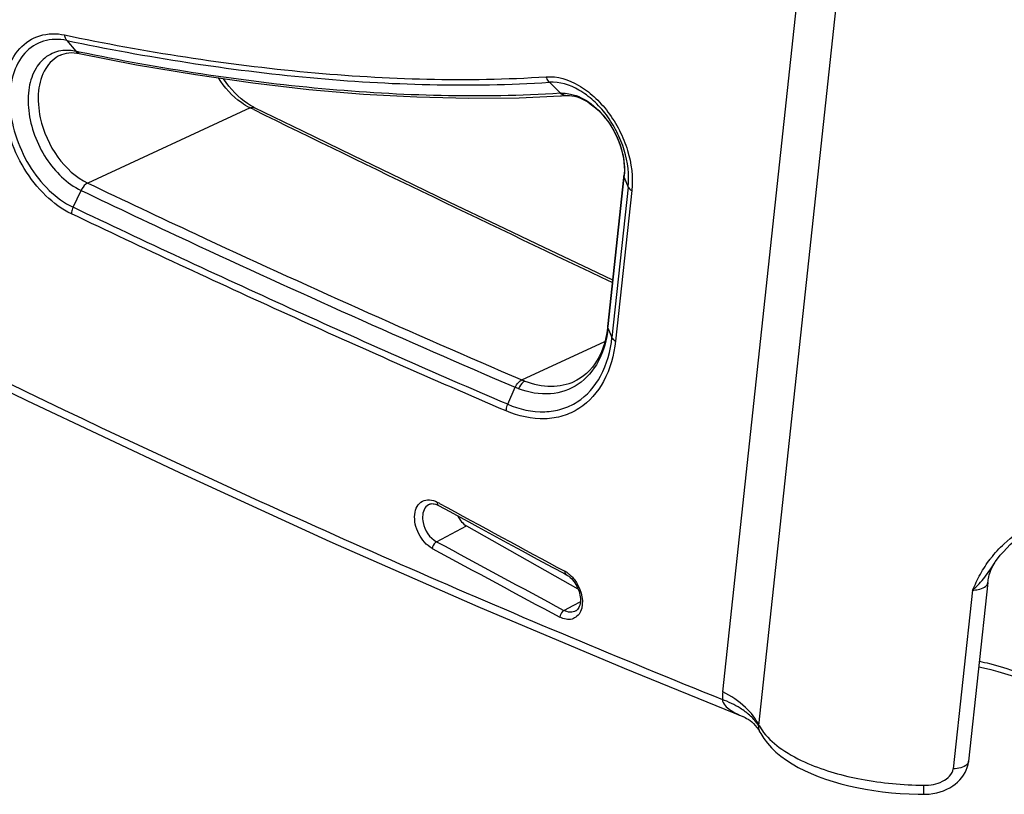
# Model space of a CAD drawing. Units: inches. Extents: x 0 to 34, y 0 to 22.
# Drawn here: x 18 to 19, y 6.3 to 7.1 of the extents above; entities that cross this region are included whole.
import ezdxf

# ---------------------------------------------------------------- set-up
doc = ezdxf.new("R2010")
doc.units = ezdxf.units.IN
doc.header["$LTSCALE"] = 1.87
doc.header["$MEASUREMENT"] = 0
doc.layers.add('_257815', color=7, linetype='CONTINUOUS')

msp = doc.modelspace()

# ---------------------------------------------------------------- linework, layer by layer
at = {"layer": '_257815', "color": 7, "linetype": 'Continuous'}
for p, q in [((18.7452, 6.3946), (18.8355, 7.2333)), ((18.782, 6.3603), (18.8722, 7.199)), ((18.0764, 7.0588), (18.0855, 7.0478)), ((18.0891, 7.047), (18.0855, 7.0478)), ((18.0699, 7.044), (18.0699, 7.0439)), ((18.0866, 7.046), (18.0889, 7.0456)), ((18.0889, 7.0456), (18.0889, 7.0456)), ((18.5796, 7.005), (18.5684, 7.0162)), ((18.5797, 7.0025), (18.5806, 7.0025)), ((18.5806, 7.0025), (18.5851, 7.0028)), ((18.5851, 7.0028), (18.5851, 7.0028)), ((18.5858, 7.0028), (18.5858, 7.0028)), ((18.5858, 7.0028), (18.5864, 7.0028)), ((18.2633, 6.99), (18.0977, 6.9133)), ((18.2669, 6.9883), (18.2633, 6.99)), ((18.2679, 6.9903), (18.2679, 6.9902)), ((18.6279, 6.7672), (18.6443, 6.9192)), ((18.6283, 6.7672), (18.6447, 6.9192)), ((18.6443, 6.9192), (18.6444, 6.9208)), ((18.6447, 6.9233), (18.6444, 6.9207)), ((18.6444, 6.9207), (18.6444, 6.9208)), ((18.6447, 6.9192), (18.6444, 6.9207)), ((18.6447, 6.9192), (18.6487, 6.9093)), ((18.6487, 6.9093), (18.6322, 6.7558)), ((18.0828, 6.8887), (18.0909, 6.9059)), ((18.6524, 6.9058), (18.6358, 6.7523)), ((18.6279, 6.7673), (18.6277, 6.7654)), ((18.6279, 6.7672), (18.6279, 6.7673)), ((18.6281, 6.7656), (18.6279, 6.7672)), ((18.6281, 6.7656), (18.6283, 6.7672)), ((18.6281, 6.7656), (18.6322, 6.7558)), ((18.6277, 6.7654), (18.627, 6.7606)), ((18.5402, 6.7127), (18.625, 6.7519)), ((18.5943, 6.7114), (18.5943, 6.7114)), ((18.5259, 6.6878), (18.5335, 6.7051)), ((18.4465, 6.586), (18.4465, 6.586)), ((18.4541, 6.588), (18.4563, 6.5868)), ((18.4547, 6.585), (18.4552, 6.5847)), ((18.4552, 6.5847), (18.4552, 6.5847)), ((18.4533, 6.5476), (18.4839, 6.5637)), ((18.4839, 6.5637), (18.5819, 6.5085)), ((18.583, 6.5155), (18.5852, 6.5143)), ((18.5819, 6.5085), (18.5975, 6.4997)), ((18.5852, 6.5143), (18.5852, 6.5143)), ((19.0154, 6.506), (18.9958, 6.3238)), ((18.9997, 6.4983), (18.9801, 6.3161)), ((18.6, 6.4863), (18.5924, 6.4824)), ((18.5924, 6.4824), (18.5833, 6.4776)), ((18.5952, 6.477), (18.5952, 6.477)), ((18.7655, 6.3695), (18.7659, 6.3693)), ((18.7659, 6.3693), (18.7665, 6.369)), ((18.782, 6.3603), (18.7819, 6.3593)), ((18.783, 6.3535), (18.783, 6.3535)), ((18.9958, 6.3238), (18.9958, 6.3238)), ((18.9499, 6.2992), (18.9499, 6.29)), ((18.9499, 6.29), (18.9499, 6.29))]:
    msp.add_line(p, q, dxfattribs=at)
for points in [[(16.3904, 7.5696), (16.5244, 7.4936), (16.703, 7.3932), (16.8788, 7.2954), (17.0519, 7.2005), (17.2223, 7.1083), (17.39, 7.0189), (17.5552, 6.9324), (17.7177, 6.8489), (17.8779, 6.7686), (18.0356, 6.6916), (18.1912, 6.6181), (18.3445, 6.548), (18.4956, 6.4816), (18.6446, 6.4187), (18.7655, 6.3695)], [(18.0699, 7.0439), (18.0712, 7.0445), (18.0736, 7.0453), (18.076, 7.0459), (18.0786, 7.0463), (18.0812, 7.0464)], [(18.0812, 7.0464), (18.0839, 7.0463), (18.0866, 7.046)], [(18.0889, 7.0456), (18.1476, 7.0341), (18.2075, 7.024), (18.266, 7.0156), (18.3232, 7.009), (18.379, 7.0042), (18.4333, 7.0012), (18.4862, 6.9999), (18.5375, 7.0005), (18.5797, 7.0025)], [(18.2606, 6.9945), (18.2573, 6.9968), (18.2541, 6.9994), (18.2509, 7.0023), (18.2478, 7.0053), (18.2447, 7.0087), (18.2417, 7.0122), (18.2389, 7.0159), (18.2361, 7.0197), (18.2361, 7.0199)], [(18.5851, 7.0028), (18.5853, 7.0028), (18.5855, 7.0028), (18.5858, 7.0028)], [(18.5864, 7.0028), (18.5889, 7.0027), (18.5914, 7.0024), (18.594, 7.0019), (18.5967, 7.0012), (18.5994, 7.0002), (18.6021, 6.999), (18.6048, 6.9977), (18.6075, 6.9961), (18.6101, 6.9943), (18.6128, 6.9923), (18.6154, 6.9902), (18.618, 6.9878), (18.6205, 6.9853), (18.623, 6.9826), (18.6254, 6.9797), (18.6278, 6.9766), (18.63, 6.9734), (18.6321, 6.9701), (18.634, 6.9667), (18.6359, 6.9631), (18.6376, 6.9594), (18.6392, 6.9556), (18.6406, 6.9516), (18.6419, 6.9474), (18.643, 6.943), (18.6438, 6.9386), (18.6444, 6.9344), (18.6447, 6.9302), (18.6448, 6.9265), (18.6447, 6.9233)], [(18.2644, 6.9921), (18.2638, 6.9925), (18.2606, 6.9945)], [(18.2679, 6.9903), (18.2671, 6.9907), (18.2644, 6.9921)], [(18.633, 6.8144), (18.6095, 6.8255), (18.5629, 6.8477), (18.5154, 6.8704), (18.467, 6.8936), (18.4179, 6.9173), (18.3679, 6.9415), (18.3171, 6.9662), (18.2679, 6.9903)], [(18.627, 6.7606), (18.626, 6.7558), (18.6248, 6.7509), (18.6233, 6.7461), (18.6215, 6.7414), (18.6195, 6.737), (18.6172, 6.7329), (18.6148, 6.7291), (18.6122, 6.7256), (18.6093, 6.7223), (18.6063, 6.7193), (18.6031, 6.7167), (18.5997, 6.7144), (18.5962, 6.7123), (18.5943, 6.7114)], [(18.4465, 6.586), (18.4471, 6.5862), (18.4479, 6.5864), (18.4489, 6.5865), (18.4499, 6.5864)], [(18.4499, 6.5864), (18.451, 6.5863), (18.4522, 6.586), (18.4534, 6.5856), (18.4547, 6.585)], [(18.4552, 6.5847), (18.4668, 6.5784), (18.4811, 6.5706), (18.4862, 6.5679)], [(18.4862, 6.5679), (18.4956, 6.5628), (18.5103, 6.5548), (18.5253, 6.5466), (18.5406, 6.5384), (18.556, 6.53), (18.5718, 6.5215), (18.583, 6.5155)], [(19.023, 6.527), (19.0253, 6.5302), (19.0281, 6.5338), (19.0312, 6.5374), (19.0346, 6.5411), (19.0382, 6.5447), (19.0421, 6.5482), (19.0461, 6.5516), (19.0503, 6.5549), (19.0547, 6.5581), (19.0591, 6.561), (19.0636, 6.5638), (19.068, 6.5664), (19.0723, 6.5688), (19.0765, 6.571), (19.0805, 6.573), (19.0835, 6.5743)], [(18.5852, 6.5143), (18.5855, 6.5141), (18.5868, 6.5133), (18.5881, 6.5124), (18.5895, 6.5113), (18.5908, 6.51), (18.592, 6.5087), (18.5932, 6.5072), (18.5943, 6.5056), (18.5954, 6.504), (18.5963, 6.5023), (18.5972, 6.5005), (18.5979, 6.4987), (18.5986, 6.4969), (18.5991, 6.4951), (18.5995, 6.4932), (18.5998, 6.4914), (18.6, 6.4896), (18.6, 6.4878), (18.6, 6.4861), (18.5997, 6.4845), (18.5994, 6.483), (18.5989, 6.4816), (18.5984, 6.4804), (18.5978, 6.4794), (18.5971, 6.4785), (18.5964, 6.4778), (18.5956, 6.4772), (18.5952, 6.477)], [(19.0061, 6.4199), (19.0109, 6.4189), (19.0183, 6.4172), (19.0255, 6.4154), (19.0324, 6.4133), (19.039, 6.4112), (19.0452, 6.4088), (19.0488, 6.4074)], [(18.7665, 6.369), (18.7679, 6.3684), (18.7694, 6.3675), (18.7711, 6.3665), (18.7729, 6.3653), (18.7747, 6.3638), (18.7765, 6.3621), (18.7783, 6.3603)], [(18.7783, 6.3603), (18.78, 6.3582), (18.7815, 6.3561)], [(18.7815, 6.3561), (18.7828, 6.3539), (18.783, 6.3535)], [(18.783, 6.3535), (18.7839, 6.3519), (18.787, 6.3469), (18.7907, 6.3421), (18.7948, 6.3374), (18.7994, 6.333), (18.8045, 6.3288), (18.81, 6.3248), (18.8159, 6.321), (18.822, 6.3175), (18.8285, 6.3142), (18.8353, 6.3111), (18.8424, 6.3082), (18.8499, 6.3055), (18.8576, 6.303), (18.8655, 6.3007), (18.8736, 6.2987), (18.8819, 6.2968), (18.8905, 6.2952), (18.8992, 6.2938), (18.9081, 6.2926), (18.917, 6.2916), (18.926, 6.2909), (18.935, 6.2904), (18.9442, 6.2901), (18.9499, 6.29)], [(18.9499, 6.29), (18.9513, 6.29), (18.9554, 6.2902), (18.9594, 6.2907), (18.9632, 6.2915), (18.9668, 6.2925), (18.9703, 6.2937), (18.9736, 6.2951), (18.9767, 6.2967), (18.9796, 6.2985), (18.9822, 6.3004), (18.9846, 6.3025), (18.9869, 6.3048), (18.9889, 6.3071), (18.9906, 6.3096), (18.9921, 6.3121), (18.9934, 6.3148), (18.9944, 6.3175), (18.9952, 6.3203), (18.9957, 6.3231), (18.9958, 6.3238)]]:
    msp.add_lwpolyline(points, dxfattribs=at)
for centre, radius, start, end in [((18.5819, 6.971), 0.0341, 92.3014, 93.8546), ((18.5847, 7.009), 0.00625, 261.8086, 273.5018), ((18.5855, 7.0087), 0.00594, 269.8509, 272.3417), ((30.9653, 32.8917), 28.8485, 243.88504, 244.69147), ((18.5843, 6.9258), 0.0607, 353.763, 357.2841), ((18.5753, 6.7956), 0.09, 247.0812, 249.2964), ((18.5698, 6.7905), 0.0927, 246.9949, 249.3249), ((35.6716, 38.2097), 36.0053, 241.43642, 241.6677), ((33.5022, 34.3297), 31.5961, 241.55645, 241.82431), ((33.4836, 34.2962), 31.5659, 241.55647, 241.8246), ((19.1113, 6.4584), 0.1177, 142.1322, 142.5586), ((18.5714, 6.4941), 0.0267, 55.538, 61.5156), ((18.5696, 6.4916), 0.0297, 49.4816, 55.5485), ((18.8245, 6.3862), 0.0798, 173.9085, 179.5268), ((18.7277, 6.3198), 0.0678, 50.2951, 53.5219)]:
    msp.add_arc(centre, radius, start, end, dxfattribs=at)
msp.add_ellipse((18.4864, 6.5806), major_axis=(-0.0071, 0.0179), ratio=0.682947, start_param=-4.616437, end_param=-3.844552, dxfattribs=at)
for points, knots in [([(16.3419, 7.6055), (16.5383, 7.4935), (16.8335, 7.3274), (17.2299, 7.1119), (17.6268, 6.9018), (18.0275, 6.7006), (18.4348, 6.5149), (18.6411, 6.4285), (18.7447, 6.3868)], [0, 0, 0, 0, 0.251568, 0.37692, 0.501985, 0.751284, 0.875685, 1, 1, 1, 1]), ([(18.0811, 6.8821), (18.0714, 6.8866), (18.0531, 6.9003), (18.0316, 6.9278), (18.0169, 6.9606), (18.0104, 6.9946), (18.0135, 7.026), (18.026, 7.0515), (18.0485, 7.0661), (18.0659, 7.0662), (18.0741, 7.0645)], [0, 0, 0, 0, 0.129494, 0.272851, 0.420854, 0.562868, 0.689761, 0.798946, 0.897158, 1, 1, 1, 1]), ([(18.0764, 7.0588), (18.0686, 7.0605), (18.0524, 7.0604), (18.0314, 7.0467), (18.0197, 7.0229), (18.0169, 6.9936), (18.0229, 6.9619), (18.0366, 6.9313), (18.0567, 6.9057), (18.0738, 6.893), (18.0828, 6.8887)], [0, 0, 0, 0, 0.102816, 0.201089, 0.310271, 0.437174, 0.579205, 0.727214, 0.870591, 1, 1, 1, 1]), ([(18.0741, 7.0645), (18.1559, 7.0473), (18.3189, 7.0217), (18.4843, 7.0166), (18.5652, 7.0218)], [0, 0, 0, 0, 0.507332, 1, 1, 1, 1]), ([(18.0764, 7.0588), (18.0761, 7.0592), (18.0749, 7.0609), (18.0743, 7.0629), (18.0741, 7.0645)], [0, 0, 0, 0, 0.228748, 1, 1, 1, 1]), ([(18.0764, 7.0588), (18.1583, 7.0417), (18.3215, 7.016), (18.4872, 7.011), (18.5684, 7.0162)], [0, 0, 0, 0, 0.507204, 1, 1, 1, 1]), ([(18.0746, 7.0487), (18.0687, 7.0484), (18.0566, 7.0449), (18.0433, 7.0305), (18.0367, 7.0102), (18.0366, 6.9865), (18.0428, 6.9616), (18.0578, 6.9316), (18.0764, 6.9128), (18.0909, 6.9059)], [0, 0, 0, 0, 0.097703, 0.198297, 0.312875, 0.443872, 0.586981, 0.733706, 1, 1, 1, 1]), ([(18.0855, 7.0478), (18.0845, 7.048), (18.081, 7.0486), (18.0773, 7.0488), (18.0746, 7.0487)], [0, 0, 0, 0, 0.256741, 1, 1, 1, 1]), ([(18.0889, 7.0456), (18.0879, 7.0458), (18.0866, 7.0465), (18.0857, 7.0475), (18.0855, 7.0478)], [0, 0, 0, 0, 0.734137, 1, 1, 1, 1]), ([(18.5796, 7.005), (18.4987, 6.9998), (18.3756, 7.0034), (18.2124, 7.0237), (18.1302, 7.0385), (18.0891, 7.047)], [0, 0, 0, 0, 0.492785, 0.744763, 1, 1, 1, 1]), ([(18.0699, 7.0439), (18.0637, 7.0411), (18.0524, 7.0301), (18.0485, 7.0153), (18.0476, 7.0074)], [0, 0, 0, 0, 0.461151, 1, 1, 1, 1]), ([(18.2633, 6.99), (18.2602, 6.9916), (18.2473, 6.9994), (18.2371, 7.011), (18.2309, 7.0206)], [0, 0, 0, 0, 0.231005, 1, 1, 1, 1]), ([(18.5652, 7.0218), (18.5765, 7.0226), (18.5947, 7.0168), (18.6146, 7.0017), (18.6288, 6.986), (18.6403, 6.9674), (18.651, 6.941), (18.6539, 6.9194), (18.6524, 6.9058)], [0, 0, 0, 0, 0.21121, 0.335004, 0.467688, 0.605264, 0.74341, 1, 1, 1, 1]), ([(18.5684, 7.0162), (18.568, 7.0166), (18.5666, 7.0182), (18.5657, 7.0202), (18.5652, 7.0218)], [0, 0, 0, 0, 0.234184, 1, 1, 1, 1]), ([(18.6487, 6.9093), (18.6501, 6.9218), (18.6475, 6.9417), (18.6376, 6.9659), (18.6271, 6.9831), (18.614, 6.9976), (18.5956, 7.0115), (18.5788, 7.0169), (18.5684, 7.0162)], [0, 0, 0, 0, 0.255998, 0.393947, 0.53146, 0.664195, 0.788166, 1, 1, 1, 1]), ([(18.0476, 7.0074), (18.0467, 6.9983), (18.0486, 6.9741), (18.0642, 6.9394), (18.0856, 6.9191), (18.0977, 6.9134)], [0, 0, 0, 0, 0.245389, 0.639933, 1, 1, 1, 1]), ([(18.5838, 7.0028), (18.5827, 7.003), (18.5811, 7.0037), (18.5799, 7.0047), (18.5796, 7.005)], [0, 0, 0, 0, 0.73327, 1, 1, 1, 1]), ([(18.5805, 7.0051), (18.5808, 7.0047), (18.5822, 7.0035), (18.5841, 7.0028), (18.5855, 7.0028)], [0, 0, 0, 0, 0.264082, 1, 1, 1, 1]), ([(18.5805, 7.0051), (18.5813, 7.0051), (18.5844, 7.0051), (18.5876, 7.0047), (18.5899, 7.0042)], [0, 0, 0, 0, 0.243218, 1, 1, 1, 1]), ([(18.5899, 7.0042), (18.5975, 7.0026), (18.6129, 6.9945), (18.6307, 6.9749), (18.6426, 6.9501), (18.6454, 6.9317), (18.645, 6.9229)], [0, 0, 0, 0, 0.223168, 0.4795, 0.747504, 1, 1, 1, 1]), ([(18.2633, 6.99), (18.2637, 6.9902), (18.2651, 6.9908), (18.2669, 6.9907), (18.2679, 6.9903)], [0, 0, 0, 0, 0.280684, 1, 1, 1, 1]), ([(18.0977, 6.9134), (18.097, 6.9131), (18.0941, 6.9112), (18.092, 6.9083), (18.0909, 6.9059)], [0, 0, 0, 0, 0.220988, 1, 1, 1, 1]), ([(18.0977, 6.9134), (18.1343, 6.8959), (18.2808, 6.8268), (18.4286, 6.7605), (18.5402, 6.7127)], [0, 0, 0, 0, 0.250184, 1, 1, 1, 1]), ([(18.6487, 6.9093), (18.6489, 6.909), (18.6497, 6.9075), (18.6512, 6.9064), (18.6524, 6.9058)], [0, 0, 0, 0, 0.211722, 1, 1, 1, 1]), ([(18.0909, 6.9059), (18.1274, 6.8884), (18.274, 6.8193), (18.4219, 6.7529), (18.5335, 6.7051)], [0, 0, 0, 0, 0.250169, 1, 1, 1, 1]), ([(18.0828, 6.8887), (18.0821, 6.8871), (18.0813, 6.8849), (18.0811, 6.8826), (18.0811, 6.8821)], [0, 0, 0, 0, 0.76412, 1, 1, 1, 1]), ([(18.5259, 6.6878), (18.4514, 6.7196), (18.3031, 6.7853), (18.156, 6.8538), (18.0828, 6.8887)], [0, 0, 0, 0, 0.499799, 1, 1, 1, 1]), ([(18.5243, 6.681), (18.4498, 6.7129), (18.3014, 6.7786), (18.1543, 6.8471), (18.0811, 6.8821)], [0, 0, 0, 0, 0.499813, 1, 1, 1, 1]), ([(18.6281, 6.7656), (18.6269, 6.7539), (18.6212, 6.7318), (18.6063, 6.714), (18.5977, 6.7082)], [0, 0, 0, 0, 0.533133, 1, 1, 1, 1]), ([(18.5259, 6.6878), (18.5377, 6.6827), (18.5568, 6.6784), (18.5811, 6.6822), (18.6028, 6.6921), (18.6241, 6.7169), (18.6307, 6.7422), (18.6322, 6.7558)], [0, 0, 0, 0, 0.256861, 0.374986, 0.489471, 0.727542, 1, 1, 1, 1]), ([(18.6322, 6.7558), (18.6323, 6.7554), (18.6332, 6.7539), (18.6346, 6.7529), (18.6358, 6.7523)], [0, 0, 0, 0, 0.21032, 1, 1, 1, 1]), ([(18.6358, 6.7523), (18.6343, 6.738), (18.6273, 6.7115), (18.605, 6.6855), (18.5822, 6.6751), (18.5567, 6.6711), (18.5367, 6.6757), (18.5243, 6.681)], [0, 0, 0, 0, 0.272719, 0.510677, 0.625171, 0.743166, 1, 1, 1, 1]), ([(18.5335, 6.7051), (18.5339, 6.706), (18.5355, 6.7089), (18.538, 6.7116), (18.5402, 6.7127)], [0, 0, 0, 0, 0.275762, 1, 1, 1, 1]), ([(18.5435, 6.7114), (18.5428, 6.7111), (18.54, 6.7092), (18.538, 6.7062), (18.537, 6.7037)], [0, 0, 0, 0, 0.216662, 1, 1, 1, 1]), ([(18.5977, 6.7082), (18.5895, 6.7026), (18.5686, 6.6956), (18.5473, 6.6998), (18.537, 6.7037)], [0, 0, 0, 0, 0.476389, 1, 1, 1, 1]), ([(18.5435, 6.7114), (18.5519, 6.7082), (18.5692, 6.7044), (18.5868, 6.7079), (18.5943, 6.7114)], [0, 0, 0, 0, 0.522989, 1, 1, 1, 1]), ([(18.5243, 6.681), (18.5244, 6.6816), (18.5246, 6.6839), (18.5252, 6.6861), (18.5259, 6.6878)], [0, 0, 0, 0, 0.236408, 1, 1, 1, 1]), ([(18.449, 6.5408), (18.4431, 6.544), (18.4359, 6.5524), (18.4313, 6.5652), (18.4306, 6.5751), (18.4329, 6.5836), (18.4385, 6.5896), (18.4465, 6.5911), (18.4516, 6.5893), (18.4541, 6.588)], [0, 0, 0, 0, 0.277734, 0.425432, 0.56226, 0.680745, 0.783312, 0.884469, 1, 1, 1, 1]), ([(18.4465, 6.586), (18.4445, 6.5853), (18.4407, 6.582), (18.4394, 6.5773), (18.4392, 6.5749)], [0, 0, 0, 0, 0.463525, 1, 1, 1, 1]), ([(18.4541, 6.588), (18.454, 6.5876), (18.454, 6.5865), (18.4545, 6.5851), (18.4552, 6.5847)], [0, 0, 0, 0, 0.292238, 1, 1, 1, 1]), ([(18.4392, 6.5749), (18.4389, 6.5723), (18.4396, 6.5618), (18.4463, 6.5514), (18.4533, 6.5476)], [0, 0, 0, 0, 0.246554, 1, 1, 1, 1]), ([(19.0184, 6.5307), (19.0225, 6.536), (19.0343, 6.5487), (19.0565, 6.565), (19.0748, 6.5748), (19.084, 6.5789)], [0, 0, 0, 0, 0.245666, 0.629882, 1, 1, 1, 1]), ([(18.4533, 6.5476), (18.4527, 6.5474), (18.4506, 6.5456), (18.4492, 6.5429), (18.449, 6.5408)], [0, 0, 0, 0, 0.220347, 1, 1, 1, 1]), ([(18.9997, 6.4983), (19.0023, 6.5037), (19.0075, 6.5148), (19.0141, 6.5251), (19.0179, 6.53)], [0, 0, 0, 0, 0.492024, 1, 1, 1, 1]), ([(18.9997, 6.4983), (19.0044, 6.5021), (19.0128, 6.5113), (19.0194, 6.5217), (19.0229, 6.5268)], [0, 0, 0, 0, 0.497843, 1, 1, 1, 1]), ([(19.0154, 6.506), (19.0156, 6.5079), (19.0168, 6.5152), (19.0198, 6.5222), (19.0229, 6.5268)], [0, 0, 0, 0, 0.261428, 1, 1, 1, 1]), ([(18.5841, 6.5175), (18.5841, 6.5172), (18.584, 6.516), (18.5845, 6.5147), (18.5852, 6.5143)], [0, 0, 0, 0, 0.293231, 1, 1, 1, 1]), ([(18.589, 6.5142), (18.5917, 6.5118), (18.6004, 6.5016), (18.6042, 6.4856), (18.6001, 6.4765)], [0, 0, 0, 0, 0.264785, 1, 1, 1, 1]), ([(18.9997, 6.4983), (19.0017, 6.4983), (19.0073, 6.4987), (19.015, 6.502), (19.0154, 6.506)], [0, 0, 0, 0, 0.332347, 1, 1, 1, 1]), ([(18.6001, 6.4765), (18.5993, 6.4747), (18.5969, 6.4713), (18.5915, 6.4683), (18.5851, 6.4681), (18.5811, 6.4697), (18.579, 6.4707)], [0, 0, 0, 0, 0.248521, 0.481691, 0.725655, 1, 1, 1, 1]), ([(18.5833, 6.4776), (18.5828, 6.4773), (18.5806, 6.4755), (18.5793, 6.4728), (18.5791, 6.4707)], [0, 0, 0, 0, 0.219888, 1, 1, 1, 1]), ([(18.5952, 6.477), (18.5936, 6.4761), (18.5893, 6.4752), (18.5852, 6.4766), (18.5833, 6.4776)], [0, 0, 0, 0, 0.467852, 1, 1, 1, 1]), ([(19.0068, 6.4257), (19.0102, 6.425), (19.0233, 6.4221), (19.0361, 6.4182), (19.0452, 6.4145)], [0, 0, 0, 0, 0.265712, 1, 1, 1, 1]), ([(18.782, 6.3603), (18.7789, 6.3672), (18.7678, 6.3808), (18.7535, 6.3902), (18.7452, 6.3946)], [0, 0, 0, 0, 0.44764, 1, 1, 1, 1]), ([(18.7447, 6.3868), (18.7447, 6.3846), (18.7473, 6.3802), (18.7546, 6.3744), (18.7611, 6.3712), (18.7655, 6.3695)], [0, 0, 0, 0, 0.240341, 0.494851, 1, 1, 1, 1]), ([(18.7681, 6.3743), (18.7664, 6.3755), (18.7591, 6.3805), (18.751, 6.3843), (18.7447, 6.3868)], [0, 0, 0, 0, 0.230638, 1, 1, 1, 1]), ([(18.7819, 6.3593), (18.7813, 6.3604), (18.7783, 6.3652), (18.7744, 6.3692), (18.7711, 6.3719)], [0, 0, 0, 0, 0.227981, 1, 1, 1, 1]), ([(18.783, 6.3535), (18.7828, 6.3539), (18.7821, 6.3557), (18.7819, 6.3577), (18.7819, 6.3593)], [0, 0, 0, 0, 0.193391, 1, 1, 1, 1]), ([(18.7868, 6.3531), (18.792, 6.3465), (18.8062, 6.3341), (18.8226, 6.3255), (18.8319, 6.3215)], [0, 0, 0, 0, 0.451882, 1, 1, 1, 1]), ([(18.8319, 6.3215), (18.8493, 6.314), (18.8885, 6.3032), (18.9287, 6.2995), (18.9499, 6.2992)], [0, 0, 0, 0, 0.471378, 1, 1, 1, 1]), ([(18.9499, 6.2992), (18.9533, 6.2992), (18.96, 6.2998), (18.9714, 6.3033), (18.9795, 6.3105), (18.9801, 6.3161)], [0, 0, 0, 0, 0.27437, 0.540955, 1, 1, 1, 1]), ([(18.9958, 6.3238), (18.9956, 6.3225), (18.9937, 6.3192), (18.9876, 6.3167), (18.9827, 6.3161), (18.9801, 6.3161)], [0, 0, 0, 0, 0.197518, 0.580381, 1, 1, 1, 1])]:
    msp.add_open_spline(points, degree=3, knots=knots, dxfattribs=at)
msp.add_open_spline([(18.7821, 6.3603), (18.7834, 6.3578), (18.7851, 6.3554), (18.7868, 6.3531)], degree=3, dxfattribs=at)

doc.saveas('drawing.dxf')
